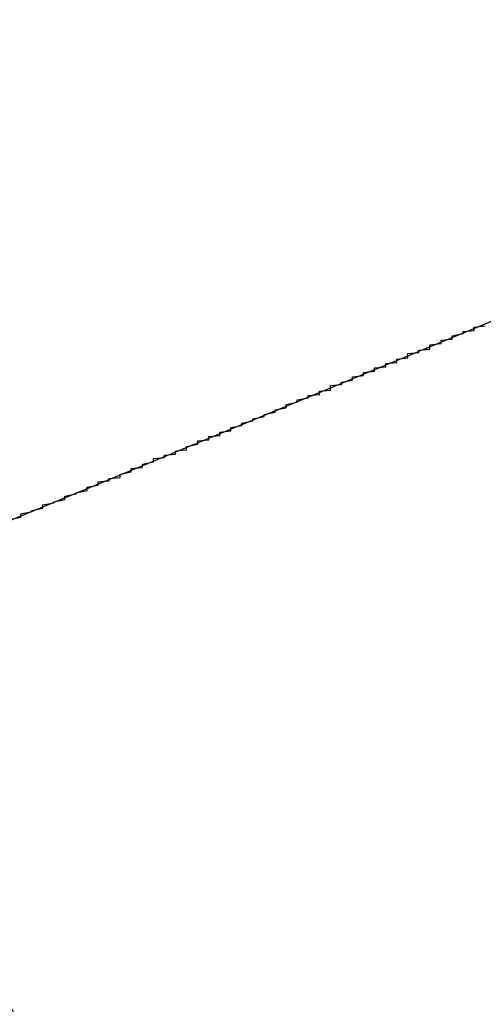
# Model space of a CAD drawing. Extents: x 1574 to 3724, y 372 to 1609.
# Drawn here: x 1611 to 1611, y 461 to 462 of the extents above; entities that cross this region are included whole.
import ezdxf

# ---------------------------------------------------------------- set-up
doc = ezdxf.new("R2010")
doc.units = 0
doc.header["$LTSCALE"] = 20
doc.layers.add('BLECH', color=253, linetype='CONTINUOUS')
doc.layers.add('RAHMEN', color=1, linetype='CONTINUOUS')

# ---------------------------------------------------------------- blocks, each defined once
blk = doc.blocks.new('*U53')
at = {"layer": 'BLECH', "color": 32}
blk.add_line((1611.55502, 461.5464, 262.67837), (1610.62897, 461.16282, 262.67837), dxfattribs=at)
at = {"layer": 'BLECH', "color": 32, "extrusion": (-0.382683, 0.92388, -8e-16)}
blk.add_line((1611.55502, 461.5464, 262.67837), (1610.62897, 461.16282, 262.67837), dxfattribs=at)
at = {"layer": 'BLECH', "color": 32}
blk.add_polyline3d([(1610.81, 461.239, 253.183), (1610.82, 461.241, 253.191), (1610.82, 461.242, 253.198), (1610.82, 461.244, 253.205), (1610.83, 461.246, 253.213), (1610.83, 461.247, 253.22), (1610.84, 461.249, 253.228), (1610.84, 461.251, 253.235), (1610.84, 461.252, 253.243), (1610.85, 461.254, 253.25), (1610.85, 461.255, 253.258), (1610.86, 461.257, 253.265), (1610.86, 461.259, 253.273), (1610.86, 461.26, 253.28), (1610.87, 461.262, 253.288), (1610.87, 461.263, 253.295), (1610.88, 461.265, 253.303), (1610.88, 461.266, 253.31), (1610.88, 461.268, 253.318), (1610.89, 461.27, 253.325), (1610.89, 461.271, 253.333), (1610.89, 461.273, 253.34), (1610.9, 461.274, 253.348), (1610.9, 461.276, 253.355), (1610.91, 461.277, 253.363), (1610.91, 461.279, 253.37), (1610.91, 461.28, 253.378), (1610.92, 461.282, 253.385), (1610.92, 461.283, 253.393), (1610.92, 461.285, 253.4), (1610.93, 461.286, 253.408), (1610.93, 461.288, 253.415), (1610.93, 461.289, 253.423), (1610.94, 461.291, 253.43), (1610.94, 461.292, 253.438), (1610.94, 461.294, 253.445), (1610.95, 461.295, 253.453), (1610.95, 461.297, 253.46), (1610.96, 461.298, 253.468), (1610.96, 461.3, 253.475), (1610.96, 461.301, 253.483), (1610.97, 461.302, 253.49), (1610.97, 461.304, 253.498), (1610.97, 461.305, 253.505), (1610.98, 461.307, 253.513), (1610.98, 461.308, 253.52), (1610.98, 461.31, 253.528), (1610.99, 461.311, 253.535), (1610.99, 461.312, 253.543), (1610.99, 461.314, 253.55), (1611, 461.315, 253.558), (1611, 461.317, 253.565), (1611, 461.318, 253.573), (1611.01, 461.319, 253.58), (1611.01, 461.321, 253.588), (1611.01, 461.322, 253.595), (1611.02, 461.324, 253.603), (1611.02, 461.325, 253.61), (1611.02, 461.326, 253.618), (1611.03, 461.328, 253.625), (1611.03, 461.329, 253.633), (1611.03, 461.33, 253.64), (1611.04, 461.332, 253.648), (1611.04, 461.333, 253.655), (1611.04, 461.334, 253.662), (1611.05, 461.336, 253.67), (1611.05, 461.337, 253.677), (1611.05, 461.338, 253.685), (1611.06, 461.34, 253.692), (1611.06, 461.341, 253.7), (1611.06, 461.342, 253.707), (1611.06, 461.343, 253.715), (1611.07, 461.345, 253.722), (1611.07, 461.346, 253.73), (1611.07, 461.347, 253.737), (1611.08, 461.349, 253.744), (1611.08, 461.35, 253.752), (1611.08, 461.351, 253.759), (1611.09, 461.352, 253.767), (1611.09, 461.354, 253.774), (1611.09, 461.355, 253.782), (1611.1, 461.356, 253.789), (1611.1, 461.357, 253.796), (1611.1, 461.358, 253.804), (1611.1, 461.36, 253.811), (1611.11, 461.361, 253.819), (1611.11, 461.362, 253.826), (1611.11, 461.363, 253.833), (1611.12, 461.365, 253.841), (1611.12, 461.366, 253.848), (1611.12, 461.367, 253.856), (1611.12, 461.368, 253.863), (1611.13, 461.369, 253.87), (1611.13, 461.37, 253.878), (1611.13, 461.372, 253.885), (1611.14, 461.373, 253.892), (1611.14, 461.374, 253.9), (1611.14, 461.375, 253.907), (1611.14, 461.376, 253.914), (1611.15, 461.377, 253.922), (1611.15, 461.379, 253.929), (1611.15, 461.38, 253.937), (1611.16, 461.381, 253.944), (1611.16, 461.382, 253.952), (1611.16, 461.383, 253.959), (1611.16, 461.384, 253.967), (1611.17, 461.385, 253.974), (1611.17, 461.387, 253.982), (1611.17, 461.388, 253.989), (1611.17, 461.389, 253.997), (1611.18, 461.39, 254.004), (1611.18, 461.391, 254.012), (1611.18, 461.392, 254.019), (1611.19, 461.393, 254.027), (1611.19, 461.394, 254.035), (1611.19, 461.396, 254.042), (1611.19, 461.397, 254.05), (1611.2, 461.398, 254.057), (1611.2, 461.399, 254.065), (1611.2, 461.4, 254.073), (1611.2, 461.401, 254.08), (1611.21, 461.402, 254.088), (1611.21, 461.403, 254.096), (1611.21, 461.404, 254.104), (1611.21, 461.405, 254.111), (1611.22, 461.407, 254.119), (1611.22, 461.408, 254.127), (1611.22, 461.409, 254.134), (1611.23, 461.41, 254.142), (1611.23, 461.411, 254.15), (1611.23, 461.412, 254.158), (1611.23, 461.413, 254.166), (1611.24, 461.414, 254.173)], dxfattribs=at)
blk.add_polyline3d([(1610.81, 461.239, 253.183), (1610.82, 461.241, 253.191), (1610.82, 461.242, 253.198), (1610.82, 461.244, 253.205), (1610.83, 461.246, 253.213), (1610.83, 461.247, 253.22), (1610.84, 461.249, 253.228), (1610.84, 461.251, 253.235), (1610.84, 461.252, 253.243), (1610.85, 461.254, 253.25), (1610.85, 461.255, 253.258), (1610.86, 461.257, 253.265), (1610.86, 461.259, 253.273), (1610.86, 461.26, 253.28), (1610.87, 461.262, 253.288), (1610.87, 461.263, 253.295), (1610.88, 461.265, 253.303), (1610.88, 461.266, 253.31), (1610.88, 461.268, 253.318), (1610.89, 461.27, 253.325), (1610.89, 461.271, 253.333), (1610.89, 461.273, 253.34), (1610.9, 461.274, 253.348), (1610.9, 461.276, 253.355), (1610.91, 461.277, 253.363), (1610.91, 461.279, 253.37), (1610.91, 461.28, 253.378), (1610.92, 461.282, 253.385), (1610.92, 461.283, 253.393), (1610.92, 461.285, 253.4), (1610.93, 461.286, 253.408), (1610.93, 461.288, 253.415), (1610.93, 461.289, 253.423), (1610.94, 461.291, 253.43), (1610.94, 461.292, 253.438), (1610.94, 461.294, 253.445), (1610.95, 461.295, 253.453), (1610.95, 461.297, 253.46), (1610.96, 461.298, 253.468), (1610.96, 461.3, 253.475), (1610.96, 461.301, 253.483), (1610.97, 461.302, 253.49), (1610.97, 461.304, 253.498), (1610.97, 461.305, 253.505), (1610.98, 461.307, 253.513), (1610.98, 461.308, 253.52), (1610.98, 461.31, 253.528), (1610.99, 461.311, 253.535), (1610.99, 461.312, 253.543), (1610.99, 461.314, 253.55), (1611, 461.315, 253.558), (1611, 461.317, 253.565), (1611, 461.318, 253.573), (1611.01, 461.319, 253.58), (1611.01, 461.321, 253.588), (1611.01, 461.322, 253.595), (1611.02, 461.324, 253.603), (1611.02, 461.325, 253.61), (1611.02, 461.326, 253.618), (1611.03, 461.328, 253.625), (1611.03, 461.329, 253.633), (1611.03, 461.33, 253.64), (1611.04, 461.332, 253.648), (1611.04, 461.333, 253.655), (1611.04, 461.334, 253.662), (1611.05, 461.336, 253.67), (1611.05, 461.337, 253.677), (1611.05, 461.338, 253.685), (1611.06, 461.34, 253.692), (1611.06, 461.341, 253.7), (1611.06, 461.342, 253.707), (1611.06, 461.343, 253.715), (1611.07, 461.345, 253.722), (1611.07, 461.346, 253.73), (1611.07, 461.347, 253.737), (1611.08, 461.349, 253.744), (1611.08, 461.35, 253.752), (1611.08, 461.351, 253.759), (1611.09, 461.352, 253.767), (1611.09, 461.354, 253.774), (1611.09, 461.355, 253.782), (1611.1, 461.356, 253.789), (1611.1, 461.357, 253.796), (1611.1, 461.358, 253.804), (1611.1, 461.36, 253.811), (1611.11, 461.361, 253.819), (1611.11, 461.362, 253.826), (1611.11, 461.363, 253.833), (1611.12, 461.365, 253.841), (1611.12, 461.366, 253.848), (1611.12, 461.367, 253.856), (1611.12, 461.368, 253.863), (1611.13, 461.369, 253.87), (1611.13, 461.37, 253.878), (1611.13, 461.372, 253.885), (1611.14, 461.373, 253.892), (1611.14, 461.374, 253.9), (1611.14, 461.375, 253.907), (1611.14, 461.376, 253.914), (1611.15, 461.377, 253.922), (1611.15, 461.379, 253.929), (1611.15, 461.38, 253.937), (1611.16, 461.381, 253.944), (1611.16, 461.382, 253.952), (1611.16, 461.383, 253.959), (1611.16, 461.384, 253.967), (1611.17, 461.385, 253.974), (1611.17, 461.387, 253.982), (1611.17, 461.388, 253.989), (1611.17, 461.389, 253.997), (1611.18, 461.39, 254.004), (1611.18, 461.391, 254.012), (1611.18, 461.392, 254.019), (1611.19, 461.393, 254.027), (1611.19, 461.394, 254.035), (1611.19, 461.396, 254.042), (1611.19, 461.397, 254.05), (1611.2, 461.398, 254.057), (1611.2, 461.399, 254.065), (1611.2, 461.4, 254.073), (1611.2, 461.401, 254.08), (1611.21, 461.402, 254.088), (1611.21, 461.403, 254.096), (1611.21, 461.404, 254.104), (1611.21, 461.405, 254.111), (1611.22, 461.407, 254.119), (1611.22, 461.408, 254.127), (1611.22, 461.409, 254.134), (1611.23, 461.41, 254.142), (1611.23, 461.411, 254.15), (1611.23, 461.412, 254.158), (1611.23, 461.413, 254.166), (1611.24, 461.414, 254.173)], dxfattribs=at)
at = {"layer": 'BLECH', "color": 32, "extrusion": (1.2e-15, -5e-16, -1)}
for centre, radius in [((-1709.1491, 510.08913, -320.17831), 110), ((-1709.1491, 510.08913, -320.17831), 110), ((-1709.1491, 510.08913, -320.17831), 109), ((-1709.1491, 510.08913, -320.17831), 109), ((-1709.1491, 510.08913, -325.37931), 106.99179), ((-1709.1491, 510.08913, -325.37931), 106.99179), ((-1709.1491, 510.08913, -324.49721), 106.51935), ((-1709.1491, 510.08913, -324.49721), 106.51935)]:
    blk.add_circle(centre, radius, dxfattribs=at)
at = {"layer": 'BLECH', "color": 32, "extrusion": (3e-16, -2.6e-15, -1)}
for centre, radius, start, end in [((-1709.1491, 510.08913, -250.17837), 130, 196.420956, 163.579044), ((-1709.1491, 510.08913, -251.17837), 130, 196.420956, 163.579044), ((-1709.1491, 510.08913, -250.17837), 130, 196.420956, 163.579044), ((-1709.1491, 510.08913, -256.17837), 110, 326.4095635, 333.5904365), ((-1709.1491, 510.08913, -256.17837), 110, 326.4095635, 333.5904365)]:
    blk.add_arc(centre, radius, start, end, dxfattribs=at)
at = {"layer": 'BLECH', "color": 32}
blk.add_arc((1709.1491, 510.08913, 251.17837), 130, 16.420956, 343.579044, dxfattribs=at)
blk = doc.blocks.new('*U56')
at = {"layer": 'BLECH', "color": 32}
for centre in [(1709.1491, 510.08913, 233.67837), (1709.1491, 510.08913, 235.17837)]:
    blk.add_circle(centre, 135, dxfattribs=at)
at = {"layer": 'BLECH', "color": 32, "extrusion": (0, -5e-16, -1)}
for centre in [(-1709.1491, 510.08913, -235.17837), (-1709.1491, 510.08913, -233.67837)]:
    blk.add_circle(centre, 135, dxfattribs=at)

msp = doc.modelspace()

# ---------------------------------------------------------------- block references
at = {"layer": 'RAHMEN'}
for name in ['*U53', '*U56']:
    msp.add_blockref(name, (0, 0), dxfattribs=at)

doc.saveas('drawing.dxf')
